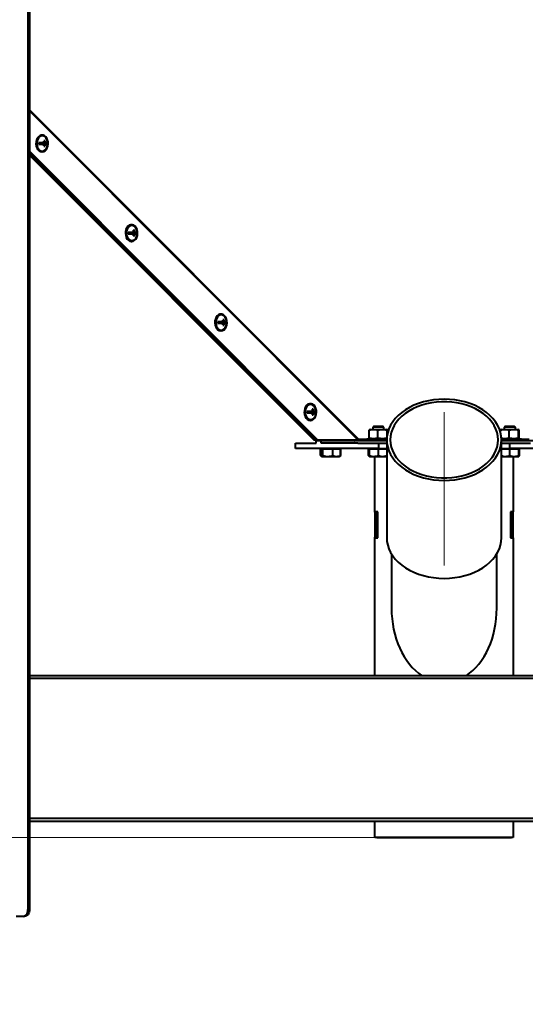
# Model space of a CAD drawing. Units: millimetres. Extents: x 0 to 420, y 0 to 297.
# Drawn here: x 61 to 98, y 89 to 160 of the extents above; entities that cross this region are included whole.
import ezdxf

# ---------------------------------------------------------------- set-up
doc = ezdxf.new("R2010")
doc.units = ezdxf.units.MM
doc.linetypes.add('CENTERX2', pattern=[20.32, 12.7, -2.54, 2.54, -2.54])
doc.styles.add('SLDTEXTSTYLE0', font='TXT', dxfattribs={"width": 0.75})
doc.dimstyles.new('SLDDIMSTYLE0', dxfattribs={"dimtxt": 3.5, "dimasz": 3.302, "dimexe": 0, "dimexo": 0.0625, "dimgap": 0.875, "dimtad": 1, "dimdec": 0, "dimlfac": 10, "dimrnd": 1e-09, "dimzin": 12, "dimdsep": 46, "dimtxsty": 'SLDTEXTSTYLE0', "dimsah": 1, "dimcen": 0.09, "dimadec": 0, "dimazin": 3, "dimtfac": 1, "dimtofl": 0, "dimtmove": 0, "dimatfit": 3, "dimfxl": 0, "dimfrac": 2, "dimtolj": 1, "dimtzin": 12, "dimarcsym": 0})
doc.dimstyles.new('SLDDIMSTYLE1', dxfattribs={"dimtxt": 3.5, "dimasz": 3.302, "dimexe": 0, "dimexo": 0.0625, "dimgap": 0.875, "dimtad": 1, "dimdec": 0, "dimlfac": 10, "dimrnd": 1e-09, "dimzin": 12, "dimdsep": 46, "dimtxsty": 'SLDTEXTSTYLE0', "dimsah": 1, "dimcen": 0.09, "dimadec": 0, "dimazin": 3, "dimtfac": 1, "dimtdec": 0, "dimtmove": 0, "dimatfit": 0, "dimfxl": 0, "dimfrac": 2, "dimtolj": 1, "dimtzin": 12, "dimarcsym": 0})

# ---------------------------------------------------------------- blocks, each defined once
blk = doc.blocks.new('_D')
at = {"color": 7, "linetype": 'Continuous', "lineweight": 0}
for p, q in [((70.908, 268.631), (21.531, 268.631)), ((22.531, 268.631), (22.531, 95.491)), ((49.776, 95.491), (21.531, 95.491))]:
    blk.add_line(p, q, dxfattribs=at)
for points in [[(22.531, 268.631), (22.023, 265.329), (23.039, 265.329)], [(22.531, 95.491), (23.039, 98.793), (22.023, 98.793)]]:
    blk.add_solid(points, dxfattribs=at)
at = {"color": 7, "linetype": 'Continuous', "lineweight": 0, "insert": (18.019, 175.467, 0.01), "char_height": 3.5, "attachment_point": 1, "rotation": 90, "style": 'SLDTEXTSTYLE0'}
blk.add_mtext('1731', dxfattribs=at)
blk = doc.blocks.new('_D_1')
at = {"color": 7, "linetype": 'Continuous', "lineweight": 0}
for p, q in [((40.328, 101.203), (40.328, 123.57)), ((86.698, 101.203), (39.328, 101.203)), ((40.328, 101.203), (40.328, 95.491)), ((49.776, 95.491), (39.328, 95.491)), ((40.328, 95.491), (40.328, 89.141))]:
    blk.add_line(p, q, dxfattribs=at)
for points in [[(40.328, 101.203), (40.836, 104.505), (39.82, 104.505)], [(40.328, 95.491), (39.82, 92.189), (40.836, 92.189)]]:
    blk.add_solid(points, dxfattribs=at)
at = {"color": 7, "linetype": 'Continuous', "lineweight": 0, "insert": (35.817, 115.554, 0.01), "char_height": 3.5, "attachment_point": 1, "rotation": 90, "style": 'SLDTEXTSTYLE0'}
blk.add_mtext('57', dxfattribs=at)

msp = doc.modelspace()

# ---------------------------------------------------------------- linework, layer by layer
at = {"color": 7, "linetype": 'Continuous', "lineweight": 40}
for p, q in [((61.611377, 260.490651), (61.611377, 95.990653)), ((61.717444, 260.490651), (61.717444, 95.990653)), ((62.647222, 151.929612), (62.611868, 151.929612)), ((62.767642, 151.529611), (62.838354, 151.529611)), ((62.394526, 151.379622), (62.647231, 151.379616)), ((62.647231, 151.379616), (62.786223, 151.379616)), ((62.717943, 151.379616), (62.717943, 151.37961)), ((62.717943, 151.37961), (63.000791, 151.379598)), ((62.717943, 151.37961), (62.856935, 151.37961)), ((62.786223, 151.279612), (62.856935, 151.279612)), ((63.000791, 151.379598), (63.000791, 151.279606)), ((63.000791, 151.379598), (63.03093, 151.379598)), ((82.575594, 129.910297), (61.717444, 150.76734)), ((82.46953, 129.910291), (61.717444, 150.661279)), ((61.717444, 150.600733), (82.407883, 129.910291)), ((61.717444, 150.494666), (82.301815, 129.910297)), ((62.611889, 150.72961), (62.647243, 150.72961)), ((69.113774, 145.463402), (69.078419, 145.463402)), ((68.861077, 144.913418), (69.113784, 144.913406)), ((69.113784, 144.913406), (69.252775, 144.913406)), ((69.184496, 144.913406), (69.184496, 144.9134)), ((69.184496, 144.9134), (69.323487, 144.913406)), ((69.184496, 144.9134), (69.467344, 144.913389)), ((69.234188, 144.663407), (69.3049, 144.663407)), ((69.234194, 145.063402), (69.304905, 145.063402)), ((69.252775, 144.813402), (69.323487, 144.813402)), ((69.467344, 144.913389), (69.467342, 144.813396)), ((69.467344, 144.913389), (69.497483, 144.913389)), ((69.07844, 144.2634), (69.113794, 144.263406)), ((75.580326, 138.997192), (75.54497, 138.997192)), ((75.327628, 138.447208), (75.580335, 138.447197)), ((75.580335, 138.447197), (75.719327, 138.447197)), ((75.651047, 138.447197), (75.651047, 138.447191)), ((75.651047, 138.447191), (75.790039, 138.447197)), ((75.651047, 138.447191), (75.933895, 138.447179)), ((75.700741, 138.197197), (75.771453, 138.197197)), ((75.771457, 138.597198), (75.700745, 138.597198)), ((75.700747, 138.597192), (75.771457, 138.597198)), ((75.719326, 138.347192), (75.790038, 138.347198)), ((75.933895, 138.447179), (75.933893, 138.347186)), ((75.933895, 138.447179), (75.964036, 138.447185)), ((75.544993, 137.797196), (75.580347, 137.797196)), ((82.046877, 132.530989), (82.011523, 132.530983)), ((81.79418, 131.980999), (82.046888, 131.980987)), ((82.046888, 131.980987), (82.185879, 131.980993)), ((82.1176, 131.980987), (82.400447, 131.980975)), ((82.1176, 131.980987), (82.256591, 131.980987)), ((82.238009, 132.130988), (82.167297, 132.130988)), ((82.167298, 132.130988), (82.238009, 132.130988)), ((82.185878, 131.880988), (82.25659, 131.880988)), ((82.400447, 131.980975), (82.400446, 131.880976)), ((82.400447, 131.980975), (82.430587, 131.980975)), ((82.011544, 131.330986), (82.046899, 131.330986)), ((86.27852, 130.617507), (86.297226, 130.651213)), ((86.27852, 130.061663), (86.27852, 130.617507)), ((86.368204, 130.679585), (86.296411, 130.653454)), ((86.368204, 130.679585), (86.630977, 130.679585)), ((86.598205, 130.889584), (86.548204, 130.839588)), ((86.548204, 130.839588), (86.548204, 130.679585)), ((86.948204, 130.839588), (86.548204, 130.839588)), ((86.948204, 130.889584), (86.598205, 130.889584)), ((86.630977, 130.679585), (87.528204, 130.679585)), ((86.906862, 130.061663), (86.906862, 130.617507)), ((87.298204, 130.889584), (86.948204, 130.889584)), ((87.348205, 130.839588), (86.948204, 130.839588)), ((87.348205, 130.839588), (87.298204, 130.889584)), ((87.348205, 130.679585), (87.348205, 130.839588)), ((87.599998, 130.653454), (87.528204, 130.679585)), ((87.576546, 130.264152), (87.576546, 130.617507)), ((87.617889, 130.457289), (87.617889, 130.617507)), ((95.77852, 130.617507), (95.797226, 130.651213)), ((95.77852, 130.457289), (95.77852, 130.617507)), ((95.868205, 130.679585), (95.79641, 130.653454)), ((95.868205, 130.679585), (96.130977, 130.679585)), ((96.098204, 130.889584), (96.048204, 130.839588)), ((96.048204, 130.839588), (96.048204, 130.679585)), ((96.448204, 130.839588), (96.048204, 130.839588)), ((96.448204, 130.889584), (96.098204, 130.889584)), ((96.130977, 130.679585), (97.028204, 130.679585)), ((96.406861, 130.061663), (96.406861, 130.617507)), ((96.798204, 130.889584), (96.448204, 130.889584)), ((96.848204, 130.839588), (96.448204, 130.839588)), ((96.848204, 130.839588), (96.798204, 130.889584)), ((96.848204, 130.679585), (96.848204, 130.839588)), ((97.099998, 130.653454), (97.028204, 130.679585)), ((97.076546, 130.061663), (97.076546, 130.617507)), ((97.117889, 130.061663), (97.117889, 130.617507)), ((80.948204, 129.289587), (80.948204, 129.689587)), ((80.948204, 129.689587), (82.440454, 129.689587)), ((82.407883, 129.910291), (82.301815, 129.910297)), ((82.46953, 129.910291), (82.407883, 129.910291)), ((82.440454, 129.689587), (82.440454, 129.839582)), ((82.81424, 129.839582), (82.440454, 129.839582)), ((82.46953, 129.910291), (82.575594, 129.910297)), ((85.383003, 129.910291), (82.46953, 129.910291)), ((85.489067, 129.910297), (82.575594, 129.910297)), ((82.648454, 129.910291), (82.648454, 129.839582)), ((87.548205, 129.839582), (82.81424, 129.839582)), ((82.81424, 129.689587), (82.81424, 129.839582)), ((85.455955, 129.689587), (82.81424, 129.689587)), ((84.348454, 129.839582), (84.348454, 129.910291)), ((85.489067, 129.910297), (85.383003, 129.910291)), ((85.455955, 129.689587), (86.948204, 129.689587)), ((86.098204, 129.999585), (86.098204, 129.839582)), ((86.098204, 129.999585), (86.483302, 129.999585)), ((86.29723, 130.029125), (86.27852, 130.061663)), ((86.296038, 130.025853), (86.368204, 129.999585)), ((86.483302, 129.999585), (87.549663, 129.999585)), ((86.948204, 129.689587), (86.948204, 129.289587)), ((86.948204, 129.689587), (87.548205, 129.689587)), ((87.528204, 129.999585), (87.549976, 130.007507)), ((87.548205, 129.921783), (87.548205, 122.850717)), ((95.846433, 130.007507), (95.868205, 129.999585)), ((95.846746, 129.999585), (97.298205, 129.999585)), ((95.848204, 122.850717), (95.848204, 129.921783)), ((100.582169, 129.839582), (95.848204, 129.839582)), ((95.848204, 129.689587), (96.448204, 129.689587)), ((96.448204, 129.289587), (96.448204, 129.689587)), ((96.448204, 129.689587), (97.940454, 129.689587)), ((97.028204, 129.999585), (97.10037, 130.025853)), ((97.298205, 129.839582), (97.298205, 129.999585)), ((86.948204, 129.289587), (80.948204, 129.289587)), ((82.785023, 129.259588), (82.760279, 129.259588)), ((82.760279, 128.786404), (82.760279, 129.259588)), ((82.770791, 128.781207), (82.760279, 128.786404)), ((82.760279, 128.786404), (82.794159, 128.774674)), ((82.862432, 129.259588), (82.785023, 129.259588)), ((82.785023, 128.786404), (82.785023, 129.259588)), ((82.848454, 129.289587), (82.848454, 129.259588)), ((82.939841, 129.259588), (82.862432, 129.259588)), ((83.296556, 129.259588), (82.939841, 129.259588)), ((82.939841, 128.786404), (82.939841, 129.259588)), ((83.653271, 129.259588), (83.296556, 129.259588)), ((83.653271, 128.786404), (83.653271, 129.259588)), ((83.932578, 129.259588), (83.653271, 129.259588)), ((84.211884, 129.259588), (83.932578, 129.259588)), ((84.148454, 129.259588), (84.148454, 129.289587)), ((84.211884, 128.786404), (84.162146, 128.740473)), ((84.188431, 128.76258), (84.236629, 128.786404)), ((84.236629, 129.259588), (84.211884, 129.259588)), ((84.211884, 128.786404), (84.211884, 129.259588)), ((84.236629, 128.786404), (84.236629, 129.259588)), ((86.298204, 129.259588), (86.241241, 129.259588)), ((86.241241, 128.786404), (86.241241, 129.259588)), ((86.241241, 128.786404), (86.298204, 128.76962)), ((86.298204, 129.289587), (86.298204, 129.259588)), ((86.623205, 129.259588), (86.298204, 129.259588)), ((86.298204, 128.786404), (86.298204, 129.259588)), ((86.948204, 129.259588), (86.623205, 129.259588)), ((86.948204, 129.289587), (87.548205, 129.289587)), ((86.948204, 128.786404), (86.948204, 129.259588)), ((87.273204, 129.259588), (86.948204, 129.259588)), ((87.548205, 129.259588), (87.273204, 129.259588)), ((95.848204, 129.289587), (96.448204, 129.289587)), ((96.123204, 129.259588), (95.848204, 129.259588)), ((96.448204, 129.259588), (96.123204, 129.259588)), ((102.448205, 129.289587), (96.448204, 129.289587)), ((96.773204, 129.259588), (96.448204, 129.259588)), ((96.448204, 128.786404), (96.448204, 129.259588)), ((97.098205, 129.259588), (96.773204, 129.259588)), ((97.098205, 129.259588), (97.098205, 129.289587)), ((97.098205, 128.786404), (97.098205, 129.259588)), ((97.156873, 129.259588), (97.098205, 129.259588)), ((97.098205, 128.773571), (97.156873, 128.786404)), ((97.156873, 128.786404), (97.109363, 128.737963)), ((97.156873, 128.786404), (97.156873, 129.259588)), ((82.803648, 128.754218), (82.834169, 128.736599)), ((82.834169, 128.736599), (82.880954, 128.709586)), ((82.880954, 128.709586), (84.115954, 128.709586)), ((84.115954, 128.709586), (84.162739, 128.736599)), ((84.162739, 128.736599), (84.19326, 128.754218)), ((86.287397, 128.73459), (86.298204, 128.728349)), ((86.298204, 128.728349), (86.330704, 128.709586)), ((86.330704, 128.709586), (87.548205, 128.709586)), ((86.698204, 124.729587), (86.698204, 128.709586)), ((95.848204, 128.709586), (97.065704, 128.709586)), ((96.698204, 128.709586), (96.698204, 124.729587)), ((97.065704, 128.709586), (97.098205, 128.728349)), ((97.098205, 128.728349), (97.109855, 128.735073)), ((86.898204, 124.729587), (86.698204, 124.729587)), ((86.698204, 124.689586), (86.698204, 124.729587)), ((86.698204, 124.689586), (86.698204, 122.889586)), ((86.848204, 124.689586), (86.698204, 124.689586)), ((86.848204, 124.689586), (86.848204, 124.729587)), ((86.848204, 122.889586), (86.848204, 124.689586)), ((86.898204, 122.849585), (86.898204, 124.729587)), ((96.698204, 124.729587), (96.498204, 124.729587)), ((96.498204, 124.729587), (96.498204, 122.849585)), ((96.548205, 124.689586), (96.548205, 124.729587)), ((96.548205, 124.689586), (96.548205, 122.889586)), ((96.698204, 124.689586), (96.548205, 124.689586)), ((96.698204, 124.689586), (96.698204, 124.729587)), ((96.698204, 122.889586), (96.698204, 124.689586)), ((86.698204, 122.889586), (86.848204, 122.889586)), ((86.698204, 122.849585), (86.698204, 122.889586)), ((86.698204, 112.880654), (86.698204, 122.849585)), ((86.698204, 122.849585), (86.898204, 122.849585)), ((86.848204, 122.849585), (86.848204, 122.889586)), ((96.498204, 122.849585), (96.698204, 122.849585)), ((96.548205, 122.889586), (96.698204, 122.889586)), ((96.548205, 122.849585), (96.548205, 122.889586)), ((96.698204, 122.849585), (96.698204, 122.889586)), ((96.698204, 122.849585), (96.698204, 112.880654)), ((87.893204, 121.679295), (87.893204, 117.763085)), ((95.503204, 117.763085), (95.503204, 121.679295)), ((121.678965, 112.880654), (61.717444, 112.880654)), ((61.717444, 102.380652), (121.678965, 102.380652)), ((86.698204, 101.203425), (86.698204, 102.380652)), ((96.698204, 102.380652), (96.698204, 101.203425)), ((96.698204, 101.203425), (86.698204, 101.203425)), ((86.908205, 101.189585), (96.488204, 101.189585)), ((61.257823, 95.490654), (60.761847, 95.490654)), ((61.36389, 95.490654), (61.257823, 95.490654)), ((61.611377, 95.990653), (61.717444, 95.990653))]:
    msp.add_line(p, q, dxfattribs=at)
at = {"color": 8, "linetype": 'Continuous', "lineweight": 40}
for p, q in [((85.542204, 129.942013), (61.717444, 153.765507)), ((61.717444, 153.68066), (85.489067, 129.910297)), ((86.098204, 129.942013), (85.542204, 129.942013)), ((97.854205, 129.942013), (97.298205, 129.942013)), ((121.678965, 112.670655), (61.717444, 112.670655)), ((61.717444, 102.590652), (121.678965, 102.590652))]:
    msp.add_line(p, q, dxfattribs=at)
at = {"color": 7, "linetype": 'CENTERX2', "lineweight": 0, "ltscale": 1.4}
msp.add_line((91.698204, 131.921786), (91.698204, 120.850718), dxfattribs=at)
at = {"color": 7, "linetype": 'Continuous', "lineweight": 40, "flags": 128}
for points in [[(62.611868, 151.929612), (62.55871, 151.92488), (62.455701, 151.887484), (62.362503, 151.815034), (62.284975, 151.712079), (62.227987, 151.585097), (62.195121, 151.442058), (62.188442, 151.291956), (62.208368, 151.14422), (62.25365, 151.00813), (62.321438, 150.892241), (62.407478, 150.803835), (62.506359, 150.748463), (62.611871, 150.72961)], [(62.647225, 150.72961), (62.752738, 150.748457), (62.851622, 150.803818), (62.937661, 150.892217), (63.005452, 151.008101), (63.050737, 151.144184), (63.070666, 151.29192), (63.06399, 151.442022), (63.031127, 151.585062), (62.974145, 151.712049), (62.89662, 151.81501), (62.803425, 151.887472), (62.700417, 151.92488), (62.594064, 151.92488), (62.491055, 151.887484), (62.397857, 151.815034), (62.32033, 151.712079), (62.263345, 151.585097), (62.230479, 151.442058), (62.223797, 151.291956), (62.243723, 151.14422), (62.289004, 151.00813), (62.356793, 150.892241), (62.442832, 150.803835), (62.541713, 150.748469), (62.647225, 150.72961)], [(62.986656, 151.598103), (62.984045, 151.6046), (62.922241, 151.71851), (62.841697, 151.805915), (62.747898, 151.860864), (62.64724, 151.87961), (62.54658, 151.860876), (62.45278, 151.805933), (62.372233, 151.718534), (62.310426, 151.604624), (62.27157, 151.47198), (62.258317, 151.329626), (62.271567, 151.187278), (62.310417, 151.054628), (62.372221, 150.940712), (62.452768, 150.853307), (62.546568, 150.798358), (62.647225, 150.779612), (62.647225, 150.779612)], [(62.838354, 151.529611), (62.830075, 151.529611), (62.821632, 151.529611), (62.813025, 151.529611), (62.804257, 151.529611), (62.795334, 151.529617), (62.786253, 151.529617), (62.777023, 151.529617), (62.767642, 151.529617)], [(62.394523, 151.279624), (62.448223, 151.279624), (62.501143, 151.279624), (62.552984, 151.279624), (62.603461, 151.279624), (62.652289, 151.279618), (62.699198, 151.279618), (62.743925, 151.279618), (62.786223, 151.279618)], [(62.786223, 151.379616), (62.743925, 151.379616), (62.699198, 151.379616), (62.652292, 151.379622), (62.603464, 151.379622), (62.552987, 151.379622), (62.501146, 151.379622), (62.448226, 151.379628), (62.394526, 151.379628)], [(62.767636, 151.129617), (62.777017, 151.129617), (62.78625, 151.129617), (62.795328, 151.129617), (62.804254, 151.129617), (62.813022, 151.129617), (62.821629, 151.129611), (62.830072, 151.129611), (62.838348, 151.129611)], [(63.03093, 151.379598), (63.022449, 151.379598), (63.009982, 151.379604), (62.9936, 151.379604), (62.9734, 151.379604), (62.949489, 151.37961), (62.922003, 151.37961), (62.891095, 151.37961), (62.856935, 151.37961)], [(62.856935, 151.279612), (62.891095, 151.279612), (62.922003, 151.279612), (62.949489, 151.279606), (62.9734, 151.279606), (62.9936, 151.279606), (63.009979, 151.2796), (63.022446, 151.2796), (63.03093, 151.2796)], [(69.078419, 145.463402), (69.025262, 145.458676), (68.922252, 145.421274), (68.829056, 145.348824), (68.751528, 145.245869), (68.69454, 145.118887), (68.661674, 144.975848), (68.654995, 144.825746), (68.674921, 144.67801), (68.720201, 144.54192), (68.787991, 144.426031), (68.874029, 144.337626), (68.97291, 144.282259), (69.078422, 144.2634)], [(69.113777, 144.263406), (69.219289, 144.282247), (69.318173, 144.337608), (69.404212, 144.426007), (69.472005, 144.541891), (69.517288, 144.677974), (69.537218, 144.82571), (69.530543, 144.975812), (69.49768, 145.118852), (69.440696, 145.245845), (69.363171, 145.3488), (69.269976, 145.421262), (69.166968, 145.45867), (69.060617, 145.458676), (68.957606, 145.421274), (68.86441, 145.348824), (68.786882, 145.245869), (68.729896, 145.118887), (68.69703, 144.975848), (68.69035, 144.825746), (68.710275, 144.67801), (68.755556, 144.54192), (68.823345, 144.426031), (68.909383, 144.337626), (69.008264, 144.282259), (69.113777, 144.263406)], [(69.453209, 145.131893), (69.450598, 145.13839), (69.388794, 145.252301), (69.308249, 145.339711), (69.21445, 145.39466), (69.113791, 145.4134), (69.013133, 145.394666), (68.919333, 145.339723), (68.838785, 145.252324), (68.776977, 145.13842), (68.738123, 145.00577), (68.724868, 144.863422), (68.738118, 144.721068), (68.77697, 144.588418), (68.838774, 144.474508), (68.919321, 144.387097), (69.013119, 144.332148), (69.113778, 144.313402), (69.113778, 144.313402)], [(68.861075, 144.81342), (68.914776, 144.81342), (68.967696, 144.813414), (69.019537, 144.813414), (69.070013, 144.813414), (69.118841, 144.813414), (69.165749, 144.813408), (69.210478, 144.813408), (69.252775, 144.813408)], [(69.252775, 144.913406), (69.210478, 144.913406), (69.16575, 144.913412), (69.118843, 144.913412), (69.070015, 144.913412), (69.019539, 144.913412), (68.967697, 144.913418), (68.914777, 144.913418), (68.861077, 144.913418)], [(69.304905, 145.063402), (69.296627, 145.063407), (69.288184, 145.063407), (69.279577, 145.063407), (69.270809, 145.063407), (69.261885, 145.063407), (69.252806, 145.063407), (69.243575, 145.063407), (69.234194, 145.063407)], [(69.497483, 144.913389), (69.489, 144.913395), (69.476533, 144.913395), (69.460153, 144.913395), (69.439953, 144.9134), (69.416042, 144.9134), (69.388555, 144.9134), (69.357646, 144.9134), (69.323487, 144.913406)], [(69.323487, 144.813402), (69.357646, 144.813402), (69.388554, 144.813402), (69.416041, 144.813402), (69.439951, 144.813396), (69.460153, 144.813396), (69.476532, 144.813396), (69.488998, 144.81339), (69.497483, 144.81339)], [(75.54497, 138.997192), (75.491813, 138.992466), (75.388803, 138.955064), (75.295607, 138.882614), (75.218079, 138.779659), (75.161092, 138.652678), (75.128226, 138.509638), (75.121546, 138.359536), (75.141474, 138.2118), (75.186754, 138.075711), (75.254542, 137.959827), (75.34058, 137.871416), (75.439462, 137.816049), (75.544975, 137.797196)], [(75.580329, 137.797196), (75.685841, 137.816037), (75.784724, 137.871404), (75.870765, 137.959803), (75.938556, 138.075681), (75.983841, 138.211764), (76.003769, 138.3595), (75.997094, 138.509603), (75.964232, 138.652648), (75.907247, 138.779635), (75.829722, 138.882597), (75.736528, 138.955052), (75.633519, 138.99246), (75.527168, 138.992466), (75.424159, 138.95507), (75.330961, 138.882614), (75.253433, 138.779665), (75.196447, 138.652678), (75.163581, 138.509638), (75.156901, 138.359536), (75.176828, 138.2118), (75.222108, 138.075711), (75.289897, 137.959827), (75.375936, 137.871422), (75.474817, 137.816049), (75.580329, 137.797196)], [(75.919761, 138.665683), (75.917151, 138.67218), (75.855346, 138.786091), (75.7748, 138.873501), (75.681001, 138.92845), (75.580343, 138.947196), (75.479684, 138.928456), (75.385884, 138.873519), (75.305336, 138.786115), (75.243529, 138.67221), (75.204674, 138.53956), (75.191421, 138.397212), (75.204671, 138.254858), (75.243523, 138.122208), (75.305327, 138.008298), (75.385872, 137.920888), (75.47967, 137.865938), (75.580329, 137.847192), (75.580329, 137.847192)], [(75.327626, 138.34721), (75.381329, 138.34721), (75.434247, 138.34721), (75.48609, 138.347204), (75.536564, 138.347204), (75.585393, 138.347204), (75.632301, 138.347204), (75.677029, 138.347198), (75.719326, 138.347198)], [(75.719327, 138.447197), (75.67703, 138.447202), (75.632303, 138.447202), (75.585394, 138.447202), (75.536566, 138.447202), (75.486091, 138.447208), (75.434249, 138.447208), (75.38133, 138.447208), (75.327628, 138.447208)], [(75.790038, 138.347198), (75.824197, 138.347192), (75.855107, 138.347192), (75.882592, 138.347192), (75.906502, 138.347192), (75.926704, 138.347186), (75.943083, 138.347186), (75.955549, 138.347186), (75.964034, 138.34718)], [(75.964036, 138.447185), (75.955551, 138.447185), (75.943084, 138.447185), (75.926705, 138.447185), (75.906504, 138.447191), (75.882593, 138.447191), (75.855107, 138.447191), (75.824199, 138.447197), (75.790039, 138.447197)], [(82.011523, 132.530983), (81.958365, 132.526256), (81.855356, 132.48886), (81.762159, 132.416405), (81.684632, 132.313455), (81.627644, 132.186468), (81.594778, 132.043434), (81.588099, 131.893326), (81.608025, 131.74559), (81.653305, 131.609507), (81.721094, 131.493617), (81.807132, 131.405212), (81.906014, 131.349839), (82.011526, 131.330986)], [(82.04688, 131.330986), (82.152393, 131.349833), (82.251276, 131.405194), (82.337317, 131.493594), (82.405109, 131.609477), (82.450392, 131.74556), (82.470322, 131.893296), (82.463646, 132.043399), (82.430783, 132.186438), (82.3738, 132.313426), (82.296275, 132.416387), (82.203079, 132.488842), (82.100071, 132.52625), (81.99372, 132.526256), (81.89071, 132.48886), (81.797514, 132.416405), (81.719986, 132.313455), (81.662999, 132.186468), (81.630133, 132.043434), (81.623453, 131.893332), (81.643379, 131.74559), (81.688659, 131.609507), (81.756448, 131.493617), (81.842487, 131.405212), (81.941369, 131.349839), (82.04688, 131.330986)], [(82.386312, 132.199473), (82.383702, 132.20597), (82.321898, 132.319881), (82.241352, 132.407291), (82.147553, 132.462241), (82.046895, 132.480986), (81.946236, 132.462246), (81.852436, 132.407309), (81.771888, 132.319905), (81.71008, 132.206), (81.671226, 132.07335), (81.657973, 131.931002), (81.671223, 131.788648), (81.710074, 131.655998), (81.771879, 131.542088), (81.852425, 131.454678), (81.946223, 131.399728), (82.046881, 131.380988), (82.046881, 131.380988)], [(91.698204, 126.987292), (92.081118, 126.999809), (92.460765, 127.037258), (92.833906, 127.099313), (93.197357, 127.185453), (93.548019, 127.294935), (93.882898, 127.426828), (94.199138, 127.580012), (94.494041, 127.75317), (94.765091, 127.944828), (95.009976, 128.153361), (95.226606, 128.376974), (95.413132, 128.613771), (95.567964, 128.861727), (95.689781, 129.118724), (95.777543, 129.382576), (95.830501, 129.651023), (95.848204, 129.921783), (95.830501, 130.192549), (95.777543, 130.460997), (95.689781, 130.724849), (95.567964, 130.981846), (95.413132, 131.229801), (95.226606, 131.466599), (95.009976, 131.690211), (94.765091, 131.898738), (94.494041, 132.090403), (94.199138, 132.26356), (93.882898, 132.416744), (93.548019, 132.548637), (93.197357, 132.658119), (92.833906, 132.744254), (92.460765, 132.806314), (92.081118, 132.843758), (91.698204, 132.856281), (91.315291, 132.843758), (90.935644, 132.806314), (90.562503, 132.744254), (90.199051, 132.658119), (89.84839, 132.548637), (89.513511, 132.416744), (89.197271, 132.26356), (88.902368, 132.090403), (88.631317, 131.898738), (88.386433, 131.690211), (88.169803, 131.466599), (87.983277, 131.229801), (87.828445, 130.981846), (87.706628, 130.724849), (87.618866, 130.460997), (87.565908, 130.192549), (87.548205, 129.921783), (87.565908, 129.651023), (87.618866, 129.382576), (87.706628, 129.118724), (87.828445, 128.861727), (87.983277, 128.613771), (88.169803, 128.376974), (88.386433, 128.153361), (88.631317, 127.944828), (88.902368, 127.75317), (89.197271, 127.580012), (89.513511, 127.426828), (89.84839, 127.294935), (90.199051, 127.185453), (90.562503, 127.099313), (90.935644, 127.037258), (91.315291, 126.999809), (91.698204, 126.987292)], [(95.598204, 129.921783), (95.580545, 130.183924), (95.527726, 130.443687), (95.440227, 130.698724), (95.318839, 130.946727), (95.164663, 131.185443), (94.979093, 131.412722), (94.763812, 131.626494), (94.520767, 131.824828), (94.252161, 132.005931), (93.960426, 132.168157), (93.648204, 132.31004), (93.318323, 132.430292), (92.97377, 132.527829), (92.617664, 132.601769), (92.253232, 132.651432), (91.883774, 132.676376), (91.512635, 132.676376), (91.143177, 132.651432), (90.778745, 132.601769), (90.422639, 132.527829), (90.078086, 132.430292), (89.748204, 132.31004), (89.435982, 132.168157), (89.144248, 132.005931), (88.875642, 131.824828), (88.632597, 131.626494), (88.417316, 131.412722), (88.231746, 131.185443), (88.077569, 130.946727), (87.956182, 130.698724), (87.868682, 130.443687), (87.815864, 130.183924), (87.798204, 129.921783), (87.815864, 129.659648), (87.868682, 129.399885), (87.956182, 129.144849), (88.077569, 128.896846), (88.231746, 128.658129), (88.417316, 128.430851), (88.632597, 128.217078), (88.875642, 128.018744), (89.144248, 127.837641), (89.435982, 127.675415), (89.748204, 127.533532), (90.078086, 127.41328), (90.422639, 127.315743), (90.778745, 127.241803), (91.143177, 127.192141), (91.512635, 127.16719), (91.883774, 127.16719), (92.253232, 127.192141), (92.617664, 127.241803), (92.97377, 127.315743), (93.318323, 127.41328), (93.648204, 127.533532), (93.960426, 127.675415), (94.252161, 127.837641), (94.520767, 128.018744), (94.763812, 128.217078), (94.979093, 128.430851), (95.164663, 128.658129), (95.318839, 128.896846), (95.440227, 129.144849), (95.527726, 129.399885), (95.580545, 129.659648), (95.598204, 129.921783)], [(81.794179, 131.881), (81.84788, 131.881), (81.900799, 131.881), (81.952641, 131.881), (82.003116, 131.880994), (82.051944, 131.880994), (82.098853, 131.880994), (82.143581, 131.880994), (82.185878, 131.880988)], [(82.185879, 131.980993), (82.143582, 131.980993), (82.098855, 131.980993), (82.051946, 131.980993), (82.003118, 131.980999), (81.952642, 131.980999), (81.9008, 131.980999), (81.847881, 131.980999), (81.79418, 131.980999)], [(82.167292, 131.730993), (82.176673, 131.730987), (82.185904, 131.730987), (82.194984, 131.730987), (82.203909, 131.730987), (82.212676, 131.730987), (82.221283, 131.730987), (82.229726, 131.730987), (82.238004, 131.730987)], [(82.25659, 131.880988), (82.290749, 131.880988), (82.321658, 131.880982), (82.349144, 131.880982), (82.373054, 131.880982), (82.393256, 131.880976), (82.409635, 131.880976), (82.422102, 131.880976), (82.430586, 131.880976)], [(82.430587, 131.980975), (82.422103, 131.980975), (82.409636, 131.980975), (82.393257, 131.980981), (82.373056, 131.980981), (82.349145, 131.980981), (82.321659, 131.980987), (82.29075, 131.980987), (82.256591, 131.980987)], [(87.548205, 122.850717), (87.565908, 122.579957), (87.618866, 122.311504), (87.706628, 122.047658), (87.828445, 121.790655), (87.983277, 121.542699), (88.169803, 121.305908), (88.386433, 121.082289), (88.631317, 120.873762), (88.902368, 120.682104), (89.197271, 120.50894), (89.513511, 120.355762), (89.84839, 120.223869), (90.199051, 120.114387), (90.562503, 120.028247), (90.935644, 119.966192), (91.315291, 119.928743), (91.698204, 119.916226)], [(91.698204, 119.916226), (92.081118, 119.928743), (92.460765, 119.966192), (92.833906, 120.028247), (93.197357, 120.114387), (93.548019, 120.223869), (93.882898, 120.355762), (94.199138, 120.50894), (94.494041, 120.682104), (94.765091, 120.873762), (95.009976, 121.082289), (95.226606, 121.305908), (95.413132, 121.542699), (95.567964, 121.790655), (95.689781, 122.047658), (95.777543, 122.311504), (95.830501, 122.579957), (95.848204, 122.850717)], [(61.257823, 95.490654), (61.326798, 95.500262), (61.393123, 95.528717), (61.454247, 95.574923), (61.507823, 95.637102), (61.551793, 95.712872), (61.584466, 95.79931), (61.604585, 95.893104), (61.611377, 95.990653)], [(61.717444, 95.990653), (61.710649, 95.893104), (61.690529, 95.79931), (61.65786, 95.712872), (61.613889, 95.637102), (61.560314, 95.574923), (61.499189, 95.528717), (61.432864, 95.500262), (61.36389, 95.490654)]]:
    msp.add_lwpolyline(points, dxfattribs=at)
at = {"color": 7, "linetype": 'Continuous', "lineweight": 40}
for centre, radius, start, end in [((61.781822, 151.331345), 1.00556, 2.7514994, 11.37186051), ((61.852701, 151.33136), 1.005393, 2.75078205, 11.37257786), ((62.307827, 151.329605), 0.73, 359.99928309, 21.58017647), ((61.583503, 151.32965), 0.812561, 356.47027123, 3.52631384), ((62.593377, 151.189941), 0.413847, 277.47628251, 341.86536083), ((61.781981, 151.327908), 1.005403, 348.62519934, 357.24695617), ((61.852378, 151.327941), 1.005719, 348.62655847, 357.24559704), ((62.307827, 151.329605), 0.73, 338.42185129, 359.99928309), ((62.22103, 151.329599), 0.811442, 356.46731775, 3.53268225), ((68.774379, 144.863397), 0.73, 359.99928309, 21.58017647), ((68.050347, 144.863431), 0.812269, 356.47006465, 3.52822778), ((69.060025, 144.723612), 0.413716, 277.4653789, 341.87770377), ((68.248623, 144.861677), 1.005311, 348.62537183, 357.24790481), ((68.248626, 144.865176), 1.005306, 2.74985235, 11.37238641), ((68.319274, 144.861687), 1.005373, 348.62552872, 357.24719223), ((68.319592, 144.86519), 1.005052, 2.74976195, 11.37415352), ((68.774379, 144.863397), 0.73, 338.42185129, 359.99928309), ((68.687234, 144.863389), 0.81179, 356.4688343, 3.5311657), ((74.517509, 138.397221), 0.81166, 356.46741095, 3.53088148), ((75.526576, 138.257402), 0.413716, 277.4653789, 341.87770377), ((74.714693, 138.395517), 1.005794, 348.62801334, 357.24638446), ((74.715265, 138.398967), 1.005219, 2.75003524, 11.37332467), ((74.785571, 138.395497), 1.005627, 348.62729589, 357.2471019), ((74.785811, 138.398947), 1.005386, 2.75075245, 11.37260746), ((75.240931, 138.397188), 0.73, 359.99928309, 21.58017647), ((75.240931, 138.397188), 0.73, 338.42185129, 359.99928309), ((75.153494, 138.397194), 0.812082, 356.46903972, 3.52925282), ((80.983865, 131.931005), 0.811856, 356.46869105, 3.53045517), ((81.993165, 131.791156), 0.41367, 277.46105891, 341.88083161), ((81.181708, 131.929263), 1.005329, 348.62562457, 357.24765698), ((81.181553, 131.932723), 1.005485, 2.75162283, 11.37229264), ((81.252481, 131.929247), 1.005268, 348.62546767, 357.24836955), ((81.252326, 131.932732), 1.005423, 2.75091043, 11.37244948), ((81.707483, 131.93098), 0.73, 359.99928309, 21.58017647), ((81.707483, 131.93098), 0.73, 338.42185129, 359.99928309), ((81.62012, 131.930987), 0.812007, 356.46892443, 3.529368), ((86.908204, 101.399585), 0.21, 249.07912988, 270), ((96.488204, 101.399585), 0.21, 270, 290.92087012)]:
    msp.add_arc(centre, radius, start, end, dxfattribs=at)
for start_param, end_param in [(1.570796327, 2.707691808), (3.575493499, 4.71238898)]:
    msp.add_ellipse((91.698204, 117.763085), major_axis=(0, 5.381083), ratio=0.707106781, start_param=start_param, end_param=end_param, dxfattribs=at)
for points, knots in [([(86.906862, 130.617507), (86.903733, 130.618183), (86.812596, 130.63788), (86.628521, 130.66365), (86.420398, 130.64665), (86.304204, 130.622782), (86.27852, 130.617507)], [0, 0, 0, 0, 0.015102516, 0.439939661, 0.876200893, 1, 1, 1, 1]), ([(87.576546, 130.617507), (87.466921, 130.635589), (87.24375, 130.6724), (87.020466, 130.636017), (86.906862, 130.617507)], [0, 0, 0, 0, 0.491212452, 1, 1, 1, 1]), ([(87.617889, 130.617507), (87.611121, 130.635589), (87.597344, 130.6724), (87.58356, 130.636017), (87.576546, 130.617507)], [0, 0, 0, 0, 0.491212422, 1, 1, 1, 1]), ([(96.406861, 130.617507), (96.403733, 130.618183), (96.312596, 130.63788), (96.128521, 130.66365), (95.920398, 130.64665), (95.804204, 130.622782), (95.77852, 130.617507)], [0, 0, 0, 0, 0.0151025157, 0.4399392496, 0.8762008934, 1, 1, 1, 1]), ([(97.076546, 130.617507), (96.966921, 130.635589), (96.743749, 130.6724), (96.520466, 130.636017), (96.406861, 130.617507)], [0, 0, 0, 0, 0.491212452, 1, 1, 1, 1]), ([(97.117889, 130.617507), (97.111121, 130.635589), (97.097344, 130.6724), (97.083559, 130.636017), (97.076546, 130.617507)], [0, 0, 0, 0, 0.491212422, 1, 1, 1, 1]), ([(85.183469, 129.839582), (85.18936, 129.840088), (85.201141, 129.8411), (85.217284, 129.849032), (85.230542, 129.860955), (85.23964, 129.87628), (85.244225, 129.893332), (85.242973, 129.90475), (85.242365, 129.910291)], [0, 0, 0, 0, 0.168264974, 0.336525837, 0.504788066, 0.67301034, 0.841293523, 1, 1, 1, 1]), ([(85.382585, 129.839582), (85.386993, 129.852611), (85.394799, 129.875686), (85.392097, 129.899795), (85.390921, 129.910291)], [0, 0, 0, 0, 0.564643159, 1, 1, 1, 1]), ([(85.489067, 129.910297), (85.492379, 129.913683), (85.499002, 129.920453), (85.512108, 129.929683), (85.526693, 129.937433), (85.537034, 129.940487), (85.542204, 129.942013)], [0, 0, 0, 0, 0.250002283, 0.500000395, 0.749997803, 1, 1, 1, 1]), ([(85.542204, 129.942013), (85.542931, 129.93674), (85.544386, 129.926194), (85.546567, 129.906042), (85.548749, 129.885511), (85.550931, 129.866459), (85.553111, 129.851335), (85.555253, 129.841415), (85.556666, 129.840182), (85.557352, 129.839582)], [0, 0, 0, 0, 0.1439988875, 0.28802697, 0.4320002379, 0.5759979746, 0.7200039628, 0.8640076791, 1, 1, 1, 1]), ([(85.548237, 129.867877), (85.54812, 129.871565), (85.547791, 129.88189), (85.547462, 129.892676), (85.547251, 129.89961)], [0, 0, 0, 0, 0.357168174, 1, 1, 1, 1]), ([(85.547257, 129.89961), (85.547818, 129.880759), (85.548442, 129.859778), (85.549065, 129.841443), (85.549128, 129.839582)], [0, 0, 0, 0, 0.89852635, 1, 1, 1, 1]), ([(86.27852, 130.061663), (86.304204, 130.056388), (86.417961, 130.033025), (86.625973, 130.015431), (86.81016, 130.040763), (86.903733, 130.060987), (86.906862, 130.061663)], [0, 0, 0, 0, 0.1237984777, 0.5483015415, 0.984897561, 1, 1, 1, 1]), ([(86.906862, 130.061663), (87.016486, 130.043578), (87.239658, 130.006761), (87.462942, 130.04315), (87.576546, 130.061663)], [0, 0, 0, 0, 0.491212479, 1, 1, 1, 1]), ([(95.832527, 130.051072), (95.84024, 130.049532), (95.9361, 130.030402), (96.126051, 130.015947), (96.310159, 130.04076), (96.403733, 130.060987), (96.406861, 130.061663)], [0, 0, 0, 0, 0.040668376, 0.505446402, 0.983464709, 1, 1, 1, 1]), ([(96.406861, 130.061663), (96.516486, 130.043578), (96.739658, 130.006761), (96.962942, 130.04315), (97.076546, 130.061663)], [0, 0, 0, 0, 0.491212479, 1, 1, 1, 1]), ([(97.076546, 130.061663), (97.083314, 130.043578), (97.097091, 130.006761), (97.110876, 130.04315), (97.117889, 130.061663)], [0, 0, 0, 0, 0.491212449, 1, 1, 1, 1]), ([(82.785023, 128.786404), (82.790398, 128.779234), (82.808497, 128.755089), (82.840401, 128.728313), (82.887505, 128.724622), (82.920267, 128.763298), (82.939841, 128.786404)], [0, 0, 0, 0, 0.10650353, 0.358638174, 0.616838921, 1, 1, 1, 1]), ([(82.939841, 128.786404), (83.001724, 128.769766), (83.126833, 128.736127), (83.36964, 128.717462), (83.543444, 128.759708), (83.653271, 128.786404)], [0, 0, 0, 0, 0.2648622681, 0.5354676361, 1, 1, 1, 1]), ([(83.653271, 128.786404), (83.701725, 128.769766), (83.799685, 128.736127), (83.989802, 128.717462), (84.12589, 128.759708), (84.211884, 128.786404)], [0, 0, 0, 0, 0.26486233, 0.535467716, 1, 1, 1, 1]), ([(86.287797, 128.735365), (86.276909, 128.743558), (86.261189, 128.755387), (86.245931, 128.779111), (86.241241, 128.786404)], [0, 0, 0, 0, 0.692600486, 1, 1, 1, 1]), ([(86.298204, 128.786404), (86.354586, 128.769766), (86.468571, 128.736127), (86.689791, 128.717462), (86.848143, 128.759708), (86.948204, 128.786404)], [0, 0, 0, 0, 0.264862639, 0.535467783, 1, 1, 1, 1]), ([(86.298204, 128.732569), (86.298204, 128.731651), (86.298204, 128.727714), (86.298204, 128.760934), (86.298204, 128.786404)], [0, 0, 0, 0, 0.2332734167, 1, 1, 1, 1]), ([(86.948204, 128.786404), (87.00458, 128.769841), (87.118554, 128.736356), (87.322856, 128.717794), (87.464685, 128.754958), (87.548205, 128.776844)], [0, 0, 0, 0, 0.286938549, 0.580098231, 1, 1, 1, 1]), ([(95.848204, 128.77344), (95.888069, 128.761916), (95.9856, 128.733723), (96.189887, 128.717968), (96.34818, 128.759905), (96.448204, 128.786404)], [0, 0, 0, 0, 0.202850516, 0.49628287, 1, 1, 1, 1]), ([(96.448204, 128.786404), (96.504586, 128.769766), (96.618571, 128.736127), (96.839792, 128.717462), (96.998143, 128.759708), (97.098205, 128.786404)], [0, 0, 0, 0, 0.264862639, 0.535467783, 1, 1, 1, 1]), ([(97.098205, 128.786404), (97.098205, 128.761014), (97.098205, 128.727898), (97.098205, 128.731531), (97.098205, 128.732379)], [0, 0, 0, 0, 0.7666933043, 1, 1, 1, 1])]:
    msp.add_open_spline(points, degree=3, knots=knots, dxfattribs=at)

# ---------------------------------------------------------------- dimensions: what is measured, and where the dimension line sits
at = {"color": 7, "linetype": 'Continuous', "lineweight": 0}
for base, p1, dimstyle, picture, middle in [((22.531085, 95.490653), (70.908204, 268.630653), 'SLDDIMSTYLE0', '_D', (22.531085, 182.060653)), ((40.328242, 95.490653), (86.698204, 101.203429), 'SLDDIMSTYLE1', '_D_1', (40.328242, 119.562412))]:
    dim = msp.add_linear_dim(base=base, p1=p1, p2=(49.776453, 95.490653), angle=90, dimstyle=dimstyle, dxfattribs=at)
    dim.commit()
    dim.dimension.update_dxf_attribs({"geometry": picture, "text_midpoint": middle, "dimtype": 160})

doc.saveas('drawing.dxf')
